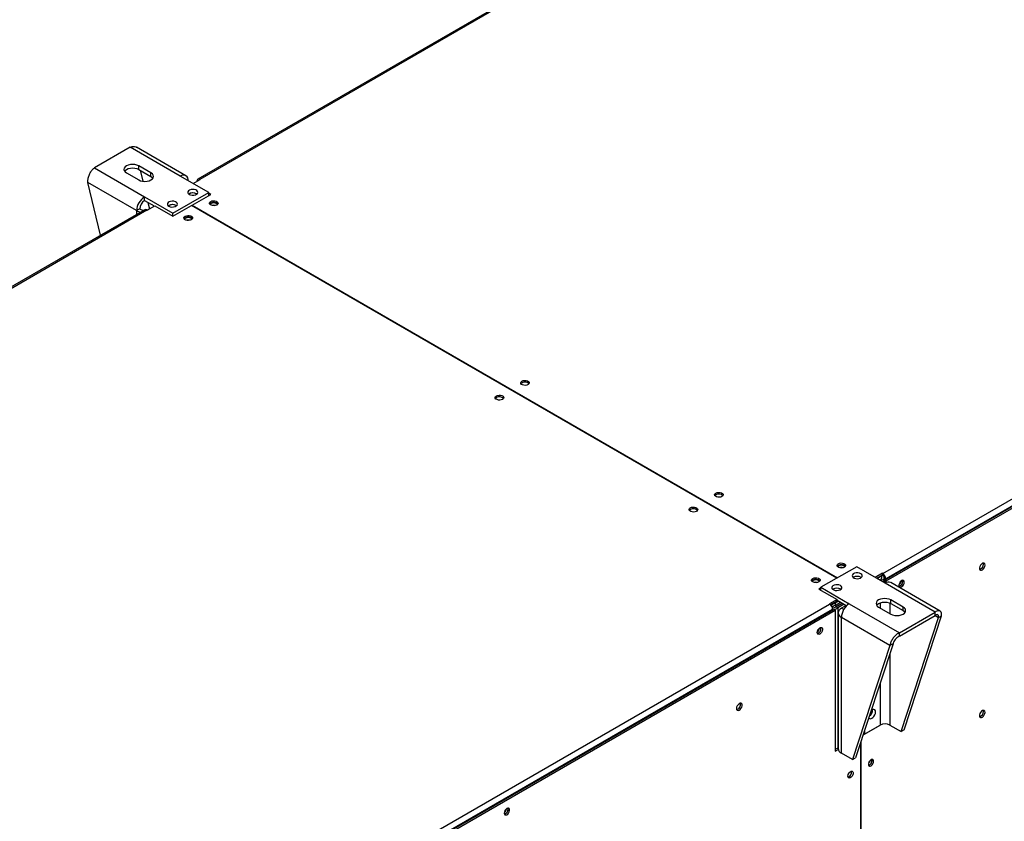
# Model space of a CAD drawing. Units: millimetres. Extents: x 5 to 414, y 3 to 291.
# Drawn here: x 189 to 206, y 45 to 59 of the extents above; entities that cross this region are included whole.
import ezdxf

# ---------------------------------------------------------------- set-up
doc = ezdxf.new("R2010")
doc.units = ezdxf.units.MM

msp = doc.modelspace()

# ---------------------------------------------------------------- linework, layer by layer
at = {"color": 7, "linetype": 'Continuous', "lineweight": 25}
for p, q in [((208.816, 66.03), (192.058, 56.356)), ((208.854, 66.027), (192.095, 56.352)), ((203.922, 49.525), (220.68, 59.199)), ((203.957, 49.413), (220.751, 59.107)), ((220.733, 59.107), (203.975, 49.433)), ((203.983, 49.397), (220.777, 59.092)), ((190.884, 56.908), (190.266, 56.551)), ((191.754, 56.406), (190.884, 56.908)), ((191.852, 56.416), (190.995, 56.91)), ((190.266, 56.551), (191.135, 56.049)), ((190.823, 56.464), (191.035, 56.342)), ((191.247, 56.464), (191.035, 56.587)), ((191.035, 56.525), (191.035, 56.587)), ((191.035, 56.525), (191.247, 56.403)), ((191.061, 56.51), (191.107, 56.319)), ((191.247, 56.403), (191.247, 56.464)), ((190.998, 55.81), (190.155, 56.297)), ((190.372, 55.383), (190.155, 56.297)), ((192.246, 56.122), (191.754, 56.406)), ((191.975, 56.279), (192.099, 56.35)), ((192.042, 56.321), (192.042, 56.317)), ((192.099, 56.35), (192.095, 56.352)), ((191.627, 55.765), (192.246, 56.122)), ((192.246, 56.072), (192.246, 56.122)), ((191.135, 56.049), (191.627, 55.765)), ((191.135, 55.988), (191.135, 56.049)), ((191.135, 55.988), (191.303, 55.891)), ((191.193, 55.954), (191.22, 55.843)), ((191.958, 55.906), (192.281, 56.092)), ((192.033, 56.102), (192.042, 56.096)), ((192.281, 56.092), (192.246, 56.112)), ((192.254, 56.077), (192.246, 56.082)), ((191.138, 55.825), (174.38, 46.151)), ((191.176, 55.821), (174.418, 46.147)), ((191.051, 55.841), (190.998, 55.81)), ((191.176, 55.821), (191.179, 55.819)), ((191.179, 55.819), (191.312, 55.896)), ((191.312, 55.896), (191.627, 55.714)), ((191.627, 55.714), (191.949, 55.9)), ((191.68, 55.898), (191.688, 55.893)), ((203.13, 49.446), (191.949, 55.9)), ((191.958, 55.906), (203.139, 49.451)), ((191.958, 55.895), (191.958, 55.906)), ((191.627, 55.714), (191.627, 55.765)), ((203.471, 49.642), (202.852, 49.285)), ((203.962, 49.359), (203.471, 49.642)), ((203.918, 49.527), (203.794, 49.455)), ((203.918, 49.496), (203.821, 49.44)), ((203.909, 49.481), (203.83, 49.435)), ((203.9, 49.486), (203.909, 49.481)), ((203.909, 49.44), (203.909, 49.481)), ((203.922, 49.525), (203.918, 49.527)), ((203.918, 49.496), (203.918, 49.527)), ((203.922, 49.494), (203.918, 49.496)), ((203.922, 49.494), (203.922, 49.525)), ((203.865, 49.415), (203.909, 49.44)), ((203.89, 49.4), (203.922, 49.419)), ((203.922, 49.419), (203.957, 49.398)), ((203.957, 49.398), (203.925, 49.38)), ((203.948, 49.448), (203.975, 49.433)), ((203.948, 49.403), (203.948, 49.448)), ((203.957, 49.413), (203.983, 49.397)), ((203.957, 49.362), (203.957, 49.413)), ((203.957, 49.398), (203.957, 49.362)), ((204.832, 48.856), (203.962, 49.359)), ((203.975, 49.423), (203.975, 49.433)), ((203.983, 49.369), (203.983, 49.397)), ((204.916, 48.874), (204.06, 49.368)), ((204.268, 49.388), (204.265, 49.405)), ((202.852, 49.275), (202.817, 49.254)), ((202.817, 49.254), (203.131, 49.073)), ((202.852, 49.244), (202.843, 49.239)), ((202.852, 49.285), (203.343, 49.001)), ((202.852, 49.234), (202.852, 49.285)), ((186.244, 39.32), (203.002, 48.994)), ((203.131, 49.073), (202.999, 48.996)), ((202.999, 48.996), (203.002, 48.994)), ((203.131, 49.042), (203.022, 48.979)), ((203.158, 49.047), (203.096, 49.012)), ((203.096, 48.971), (203.193, 49.027)), ((203.096, 49.012), (203.096, 48.971)), ((203.108, 48.949), (203.218, 49.012)), ((203.131, 49.042), (203.131, 49.073)), ((203.131, 49.063), (203.298, 48.966)), ((203.253, 48.992), (203.144, 48.929)), ((203.29, 48.971), (203.206, 48.922)), ((203.343, 49.001), (204.213, 48.499)), ((204.275, 48.943), (204.063, 49.066)), ((204.063, 49.004), (204.063, 49.066)), ((204.063, 49.004), (204.275, 48.882)), ((186.283, 39.21), (203.073, 48.902)), ((203.055, 48.902), (186.297, 39.228)), ((186.306, 39.192), (203.1, 48.887)), ((203.055, 48.902), (203.055, 48.892)), ((203.073, 48.902), (203.1, 48.887)), ((203.1, 48.887), (203.1, 46.448)), ((203.144, 48.929), (203.108, 48.949)), ((203.148, 48.842), (203.148, 46.49)), ((203.851, 48.943), (204.063, 48.821)), ((204.213, 48.499), (204.832, 48.856)), ((204.213, 48.438), (204.832, 48.795)), ((204.275, 48.882), (204.275, 48.943)), ((204.295, 46.815), (204.943, 48.792)), ((204.832, 48.795), (204.832, 48.856)), ((204.89, 48.762), (204.943, 48.792)), ((204.048, 48.276), (203.206, 48.763)), ((203.206, 46.411), (203.206, 48.763)), ((204.242, 46.784), (204.89, 48.762)), ((204.213, 48.438), (204.213, 48.499)), ((204.048, 48.276), (203.4, 46.299)), ((204.101, 48.307), (203.453, 46.329)), ((204.101, 48.307), (204.048, 48.276)), ((203.583, 46.727), (203.878, 46.897)), ((203.591, 46.751), (203.609, 46.742)), ((203.609, 46.742), (203.877, 46.897)), ((203.609, 46.804), (203.609, 46.742)), ((204.047, 46.897), (204.242, 46.784)), ((204.295, 46.815), (204.242, 46.784)), ((203.537, 46.585), (203.537, 41.403)), ((203.546, 41.408), (203.546, 46.612)), ((203.1, 46.478), (203.148, 46.506)), ((203.1, 46.448), (203.15, 46.477)), ((203.4, 46.299), (203.206, 46.411)), ((203.4, 46.299), (203.453, 46.329)), ((203.738, 46.285), (203.735, 46.302))]:
    msp.add_line(p, q, dxfattribs=at)
at = {"color": 8, "linetype": 'Continuous', "lineweight": 25}
for p, q in [((192.046, 56.319), (192.042, 56.321)), ((192.095, 56.348), (192.095, 56.352)), ((190.998, 55.81), (190.998, 55.744)), ((203.087, 49.017), (203.096, 49.012)), ((203.877, 49.017), (203.877, 48.928)), ((204.047, 49.012), (204.047, 48.83)), ((203.144, 48.929), (203.144, 46.504)), ((203.246, 48.898), (203.206, 48.922)), ((204.832, 48.795), (204.89, 48.762)), ((204.047, 48.141), (204.047, 46.897)), ((203.877, 47.623), (203.877, 46.897))]:
    msp.add_line(p, q, dxfattribs=at)
at = {"color": 7, "linetype": 'Continuous', "lineweight": 25, "flags": 128}
for points in [[(191.035, 56.587), (191.004, 56.6), (190.967, 56.609), (190.929, 56.612), (190.89, 56.609), (190.854, 56.6), (190.823, 56.587), (190.799, 56.569), (190.784, 56.548), (190.779, 56.525), (190.784, 56.503), (190.799, 56.482), (190.823, 56.464)], [(190.788, 56.495), (190.799, 56.508), (190.823, 56.525), (190.854, 56.539), (190.89, 56.548), (190.929, 56.551), (190.967, 56.548), (191.004, 56.539), (191.035, 56.525)], [(191.035, 56.342), (191.066, 56.328), (191.102, 56.319), (191.141, 56.316), (191.18, 56.319), (191.216, 56.328), (191.247, 56.342), (191.271, 56.36), (191.286, 56.381), (191.291, 56.403), (191.286, 56.425), (191.271, 56.446), (191.247, 56.464)], [(191.247, 56.403), (191.271, 56.385), (191.281, 56.372)], [(191.91, 56.092), (191.933, 56.082), (191.961, 56.077), (191.99, 56.078), (192.016, 56.084), (192.038, 56.095), (192.053, 56.109), (192.059, 56.125), (192.055, 56.142), (192.043, 56.157), (192.022, 56.169), (191.997, 56.176), (191.968, 56.178), (191.94, 56.175), (191.915, 56.166), (191.896, 56.153), (191.886, 56.138), (191.885, 56.121), (191.893, 56.105), (191.91, 56.092)], [(191.556, 55.888), (191.58, 55.878), (191.607, 55.873), (191.636, 55.874), (191.663, 55.88), (191.685, 55.891), (191.7, 55.905), (191.705, 55.921), (191.702, 55.938), (191.689, 55.953), (191.669, 55.964), (191.643, 55.972), (191.614, 55.974), (191.586, 55.97), (191.562, 55.962), (191.543, 55.949), (191.532, 55.934), (191.531, 55.917), (191.539, 55.901), (191.556, 55.888)], [(192.281, 55.969), (192.302, 55.978), (192.327, 55.982), (192.353, 55.981), (192.377, 55.974), (192.395, 55.964), (192.406, 55.95), (192.409, 55.935), (192.402, 55.92), (192.387, 55.908), (192.366, 55.9), (192.34, 55.896), (192.314, 55.897), (192.291, 55.903), (192.272, 55.914), (192.261, 55.928), (192.259, 55.943), (192.266, 55.957), (192.281, 55.969)], [(192.395, 55.914), (192.392, 55.922), (192.378, 55.934), (192.358, 55.941), (192.334, 55.944), (192.31, 55.941), (192.29, 55.934), (192.276, 55.922), (192.272, 55.914)], [(191.172, 55.824), (191.181, 55.826), (191.2, 55.831)], [(192.264, 55.923), (192.266, 55.926), (192.281, 55.939)], [(191.945, 55.653), (191.924, 55.644), (191.898, 55.641), (191.872, 55.642), (191.849, 55.648), (191.83, 55.659), (191.819, 55.672), (191.817, 55.687), (191.824, 55.702), (191.839, 55.714), (191.86, 55.723), (191.885, 55.727), (191.911, 55.725), (191.935, 55.719), (191.953, 55.708), (191.964, 55.695), (191.967, 55.68), (191.96, 55.665), (191.945, 55.653)], [(191.936, 55.679), (191.916, 55.686), (191.892, 55.689), (191.868, 55.686), (191.848, 55.679), (191.834, 55.667), (191.83, 55.659)], [(191.954, 55.659), (191.95, 55.667), (191.936, 55.679)], [(197.779, 52.796), (197.757, 52.787), (197.732, 52.783), (197.706, 52.784), (197.683, 52.791), (197.664, 52.801), (197.653, 52.815), (197.651, 52.83), (197.658, 52.845), (197.672, 52.857), (197.694, 52.865), (197.719, 52.869), (197.745, 52.868), (197.769, 52.862), (197.787, 52.851), (197.798, 52.837), (197.8, 52.822), (197.793, 52.808), (197.779, 52.796)], [(197.231, 52.602), (197.252, 52.61), (197.277, 52.614), (197.303, 52.613), (197.327, 52.607), (197.345, 52.596), (197.356, 52.582), (197.358, 52.567), (197.352, 52.553), (197.337, 52.54), (197.315, 52.532), (197.29, 52.528), (197.264, 52.529), (197.241, 52.536), (197.222, 52.546), (197.211, 52.56), (197.209, 52.575), (197.216, 52.589), (197.231, 52.602)], [(197.213, 52.556), (197.216, 52.559), (197.231, 52.571)], [(201.031, 50.918), (201.053, 50.926), (201.078, 50.93), (201.104, 50.929), (201.127, 50.923), (201.146, 50.912), (201.157, 50.898), (201.159, 50.883), (201.152, 50.869), (201.137, 50.857), (201.116, 50.848), (201.091, 50.844), (201.065, 50.845), (201.041, 50.852), (201.023, 50.862), (201.012, 50.876), (201.01, 50.891), (201.016, 50.906), (201.031, 50.918)], [(201.014, 50.872), (201.016, 50.875), (201.031, 50.887)], [(200.695, 50.601), (200.674, 50.593), (200.649, 50.589), (200.623, 50.59), (200.599, 50.597), (200.581, 50.607), (200.57, 50.621), (200.568, 50.636), (200.574, 50.65), (200.589, 50.663), (200.611, 50.671), (200.636, 50.675), (200.662, 50.674), (200.685, 50.668), (200.704, 50.657), (200.715, 50.643), (200.717, 50.628), (200.71, 50.614), (200.695, 50.601)], [(203.259, 49.632), (203.237, 49.623), (203.212, 49.619), (203.186, 49.621), (203.163, 49.627), (203.144, 49.638), (203.133, 49.651), (203.131, 49.666), (203.138, 49.681), (203.153, 49.693), (203.174, 49.702), (203.199, 49.706), (203.225, 49.704), (203.249, 49.698), (203.267, 49.687), (203.278, 49.674), (203.28, 49.659), (203.274, 49.644), (203.259, 49.632)], [(203.25, 49.658), (203.23, 49.665), (203.206, 49.668), (203.182, 49.665), (203.161, 49.658), (203.148, 49.646), (203.144, 49.638)], [(203.267, 49.638), (203.263, 49.646), (203.25, 49.658)], [(205.694, 49.67), (205.69, 49.689), (205.681, 49.701), (205.667, 49.705), (205.65, 49.701), (205.632, 49.688), (205.616, 49.67), (205.604, 49.648), (205.597, 49.625), (205.597, 49.604), (205.604, 49.589), (205.616, 49.58), (205.632, 49.58), (205.65, 49.589), (205.667, 49.604), (205.681, 49.625), (205.69, 49.648), (205.694, 49.67)], [(205.667, 49.685), (205.664, 49.704), (205.664, 49.705)], [(203.541, 49.52), (203.518, 49.529), (203.49, 49.534), (203.462, 49.533), (203.435, 49.527), (203.413, 49.517), (203.398, 49.502), (203.392, 49.486), (203.396, 49.47), (203.408, 49.455), (203.429, 49.443), (203.455, 49.436), (203.483, 49.434), (203.511, 49.437), (203.536, 49.445), (203.555, 49.458), (203.565, 49.474), (203.566, 49.49), (203.558, 49.506), (203.541, 49.52)], [(202.711, 49.438), (202.732, 49.447), (202.757, 49.451), (202.783, 49.449), (202.807, 49.443), (202.825, 49.432), (202.836, 49.419), (202.838, 49.404), (202.832, 49.389), (202.817, 49.377), (202.795, 49.368), (202.77, 49.364), (202.744, 49.366), (202.721, 49.372), (202.702, 49.383), (202.691, 49.396), (202.689, 49.411), (202.696, 49.426), (202.711, 49.438)], [(202.694, 49.392), (202.696, 49.395), (202.711, 49.407)], [(202.825, 49.383), (202.821, 49.391), (202.808, 49.402), (202.788, 49.41), (202.764, 49.413), (202.74, 49.41), (202.719, 49.402), (202.706, 49.391), (202.702, 49.383)], [(203.188, 49.316), (203.164, 49.325), (203.137, 49.33), (203.108, 49.329), (203.081, 49.323), (203.059, 49.313), (203.045, 49.298), (203.039, 49.282), (203.042, 49.266), (203.055, 49.251), (203.075, 49.239), (203.101, 49.232), (203.13, 49.229), (203.158, 49.233), (203.183, 49.241), (203.201, 49.254), (203.212, 49.27), (203.213, 49.286), (203.205, 49.302), (203.188, 49.316)], [(204.295, 49.373), (204.291, 49.39), (204.283, 49.402), (204.269, 49.406), (204.253, 49.402), (204.236, 49.39), (204.221, 49.373), (204.21, 49.352), (204.203, 49.33), (204.203, 49.31), (204.21, 49.296), (204.221, 49.288), (204.236, 49.288), (204.253, 49.296), (204.269, 49.311), (204.283, 49.33), (204.291, 49.352), (204.295, 49.373)], [(204.063, 49.066), (204.032, 49.079), (203.996, 49.088), (203.957, 49.091), (203.918, 49.088), (203.882, 49.079), (203.851, 49.066), (203.827, 49.048), (203.812, 49.027), (203.807, 49.004), (203.812, 48.982), (203.827, 48.961), (203.851, 48.943)], [(203.817, 48.974), (203.827, 48.986), (203.851, 49.004), (203.882, 49.018), (203.918, 49.027), (203.957, 49.03), (203.996, 49.027), (204.032, 49.018), (204.063, 49.004)], [(204.063, 48.821), (204.094, 48.807), (204.13, 48.798), (204.169, 48.795), (204.208, 48.798), (204.244, 48.807), (204.275, 48.821), (204.299, 48.839), (204.314, 48.86), (204.319, 48.882), (204.314, 48.904), (204.299, 48.925), (204.275, 48.943)], [(204.275, 48.882), (204.299, 48.864), (204.309, 48.851)], [(202.788, 48.503), (202.792, 48.524), (202.8, 48.546), (202.814, 48.565), (202.83, 48.58), (202.847, 48.588), (202.862, 48.588), (202.873, 48.58), (202.88, 48.566), (202.88, 48.546), (202.873, 48.524), (202.862, 48.503), (202.847, 48.486), (202.83, 48.475), (202.814, 48.47), (202.8, 48.474), (202.792, 48.486), (202.788, 48.503)], [(201.389, 47.185), (201.392, 47.167), (201.402, 47.155), (201.416, 47.151), (201.433, 47.155), (201.451, 47.167), (201.467, 47.185), (201.479, 47.208), (201.486, 47.231), (201.486, 47.251), (201.479, 47.267), (201.467, 47.275), (201.451, 47.275), (201.433, 47.267), (201.416, 47.251), (201.402, 47.23), (201.392, 47.207), (201.389, 47.185)], [(203.681, 47.025), (203.682, 47.024), (203.695, 47.012), (203.712, 47.009), (203.732, 47.015), (203.752, 47.029), (203.771, 47.049), (203.786, 47.073), (203.795, 47.1), (203.799, 47.125)], [(203.799, 47.125), (203.795, 47.146), (203.786, 47.161), (203.771, 47.168), (203.752, 47.167), (203.732, 47.157), (203.722, 47.15)], [(205.694, 47.118), (205.69, 47.137), (205.681, 47.149), (205.667, 47.153), (205.65, 47.149), (205.632, 47.137), (205.616, 47.118), (205.604, 47.096), (205.597, 47.073), (205.597, 47.052), (205.604, 47.037), (205.616, 47.029), (205.632, 47.029), (205.65, 47.037), (205.667, 47.053), (205.681, 47.073), (205.69, 47.096), (205.694, 47.118)], [(205.667, 47.134), (205.664, 47.152), (205.664, 47.153)], [(203.764, 46.27), (203.761, 46.287), (203.752, 46.299), (203.739, 46.303), (203.722, 46.299), (203.706, 46.287), (203.691, 46.27), (203.679, 46.249), (203.673, 46.227), (203.673, 46.208), (203.679, 46.193), (203.691, 46.185), (203.706, 46.185), (203.722, 46.193), (203.739, 46.208), (203.752, 46.227), (203.761, 46.249), (203.764, 46.27)], [(203.679, 46.248), (203.688, 46.261), (203.694, 46.275)], [(203.319, 46.013), (203.322, 46.034), (203.331, 46.055), (203.344, 46.075), (203.36, 46.09), (203.377, 46.098), (203.392, 46.098), (203.404, 46.09), (203.41, 46.075), (203.41, 46.056), (203.404, 46.034), (203.392, 46.013), (203.377, 45.996), (203.36, 45.984), (203.344, 45.98), (203.331, 45.984), (203.322, 45.995), (203.319, 46.013)], [(203.325, 46.044), (203.334, 46.057), (203.341, 46.071)], [(197.367, 45.374), (197.37, 45.356), (197.379, 45.345), (197.393, 45.341), (197.409, 45.345), (197.426, 45.356), (197.441, 45.374), (197.452, 45.395), (197.458, 45.417), (197.458, 45.436), (197.452, 45.451), (197.441, 45.459), (197.426, 45.459), (197.409, 45.451), (197.393, 45.436), (197.379, 45.416), (197.37, 45.395), (197.367, 45.374)]]:
    msp.add_lwpolyline(points, dxfattribs=at)
at = {"color": 7, "linetype": 'Continuous', "lineweight": 25}
for centre, radius, start, end in [((191.808, 56.34), 0.0852, 350.786, 129.2033), ((192.074, 56.327), 0.0328, 50.7967, 189.214), ((191.972, 55.991), 0.127, 60.91, 123.5311), ((191.971, 55.992), 0.126, 56.2684, 123.6212), ((191.297, 55.796), 0.3, 122.6055, 177.3945), ((191.235, 55.832), 0.184, 122.6055, 177.3945), ((192.333, 55.853), 0.0999, 44.5255, 121.3099), ((191.118, 56.028), 0.249, 241.0634, 258.263), ((191.131, 55.992), 0.172, 241.9028, 269.6305), ((191.154, 55.791), 0.0377, 54.3824, 114.3071), ((191.618, 55.787), 0.127, 60.91, 123.5311), ((191.618, 55.789), 0.125, 56.0457, 123.8439), ((192.334, 55.801), 0.102, 73.0376, 106.9624), ((191.892, 55.601), 0.097, 43.7002, 136.2998), ((191.892, 55.546), 0.102, 73.038, 106.962), ((197.726, 52.744), 0.097, 43.7002, 136.2998), ((197.282, 52.486), 0.0999, 44.5255, 121.3099), ((201.083, 50.802), 0.0999, 44.5255, 121.3099), ((200.642, 50.55), 0.097, 43.7002, 136.2998), ((203.206, 49.58), 0.097, 43.7002, 136.2998), ((205.576, 49.683), 0.0913, 285.3538, 1.6551), ((203.206, 49.525), 0.102, 73.0373, 106.9627), ((203.48, 49.35), 0.125, 56.1488, 123.8512), ((203.48, 49.349), 0.126, 56.3741, 123.6259), ((203.859, 49.428), 0.115, 2.6055, 57.3945), ((203.89, 49.446), 0.0576, 2.6055, 57.3945), ((202.763, 49.322), 0.0999, 44.5255, 121.3099), ((202.764, 49.27), 0.102, 73.0377, 106.9623), ((204.019, 49.279), 0.0981, 65.6929, 125.6176), ((204.139, 49.409), 0.102, 309.0457, 350.9597), ((204.184, 49.384), 0.0828, 284.9228, 15.0826), ((204.181, 49.386), 0.0869, 286.3687, 1.4614), ((203.126, 49.145), 0.126, 56.3741, 123.6259), ((202.94, 48.897), 0.115, 2.6055, 57.3945), ((203.505, 48.749), 0.3, 122.6055, 177.3945), ((203.236, 48.842), 0.0851, 110.7834, 249.2166), ((202.725, 48.593), 0.102, 309.0463, 350.9591), ((202.768, 48.568), 0.0853, 285.9363, 14.0691), ((202.77, 48.567), 0.0828, 284.9203, 15.0851), ((201.37, 47.252), 0.0891, 284.5918, 15.4136), ((203.614, 47.159), 0.131, 305.4537, 2.4149), ((203.615, 47.16), 0.131, 304.935, 2.3626), ((205.576, 47.131), 0.0913, 285.3538, 1.6551), ((203.962, 46.733), 0.184, 62.6097, 117.3903), ((203.246, 46.5), 0.0981, 185.6948, 245.6253), ((203.655, 46.28), 0.0807, 284.1332, 15.8721), ((203.651, 46.283), 0.0869, 286.3687, 1.4614), ((203.301, 46.076), 0.0807, 284.1329, 15.8725), ((203.298, 46.078), 0.0853, 285.9363, 14.0691), ((197.304, 45.463), 0.102, 309.046, 350.9594), ((197.347, 45.438), 0.085, 285.6899, 14.3154), ((197.349, 45.438), 0.0828, 284.9215, 15.0839)]:
    msp.add_arc(centre, radius, start, end, dxfattribs=at)
for points, knots in [([(190.884, 56.908), (190.902, 56.914), (190.937, 56.926), (190.975, 56.923), (190.99, 56.911), (190.994, 56.908)], [0, 0, 0, 0, 0.433078, 0.86617, 1, 1, 1, 1]), ([(190.155, 56.297), (190.154, 56.317), (190.154, 56.357), (190.172, 56.422), (190.202, 56.482), (190.235, 56.526), (190.257, 56.544), (190.266, 56.551)], [0, 0, 0, 0, 0.216358, 0.432723, 0.649088, 0.865454, 1, 1, 1, 1]), ([(203.096, 49.012), (203.086, 49.007), (203.067, 48.998), (203.045, 48.979), (203.036, 48.966), (203.033, 48.963)], [0, 0, 0, 0, 0.424375, 0.848778, 1, 1, 1, 1]), ([(203.096, 48.971), (203.09, 48.969), (203.078, 48.965), (203.061, 48.953), (203.051, 48.943), (203.048, 48.938), (203.047, 48.938)], [0, 0, 0, 0, 0.316879, 0.633758, 0.950511, 1, 1, 1, 1]), ([(203.052, 48.923), (203.052, 48.923), (203.057, 48.923), (203.07, 48.926), (203.089, 48.933), (203.101, 48.942), (203.107, 48.948), (203.108, 48.949)], [0, 0, 0, 0, 0.006457, 0.307264, 0.607952, 0.90864, 1, 1, 1, 1]), ([(203.055, 48.897), (203.058, 48.897), (203.061, 48.897), (203.064, 48.897), (203.065, 48.898)], [0, 0, 0, 0, 0.8611939, 1, 1, 1, 1]), ([(203.077, 48.9), (203.084, 48.901), (203.102, 48.905), (203.126, 48.915), (203.139, 48.925), (203.144, 48.929)], [0, 0, 0, 0, 0.27973, 0.740924, 1, 1, 1, 1]), ([(204.943, 48.792), (204.943, 48.808), (204.944, 48.84), (204.926, 48.871), (204.896, 48.883), (204.863, 48.877), (204.84, 48.862), (204.832, 48.856)], [0, 0, 0, 0, 0.216358, 0.432723, 0.649088, 0.865454, 1, 1, 1, 1]), ([(204.89, 48.762), (204.891, 48.771), (204.893, 48.789), (204.884, 48.807), (204.869, 48.814), (204.85, 48.809), (204.837, 48.799), (204.832, 48.795)], [0, 0, 0, 0, 0.201879, 0.420927, 0.63998, 0.859032, 1, 1, 1, 1]), ([(204.213, 48.499), (204.196, 48.49), (204.161, 48.47), (204.113, 48.422), (204.076, 48.366), (204.055, 48.315), (204.05, 48.287), (204.048, 48.276)], [0, 0, 0, 0, 0.216358, 0.432723, 0.649088, 0.865454, 1, 1, 1, 1]), ([(204.213, 48.438), (204.202, 48.433), (204.18, 48.422), (204.149, 48.395), (204.123, 48.361), (204.107, 48.331), (204.103, 48.313), (204.101, 48.307)], [0, 0, 0, 0, 0.201879, 0.420927, 0.63998, 0.859032, 1, 1, 1, 1])]:
    msp.add_open_spline(points, degree=3, knots=knots, dxfattribs=at)

doc.saveas('drawing.dxf')
